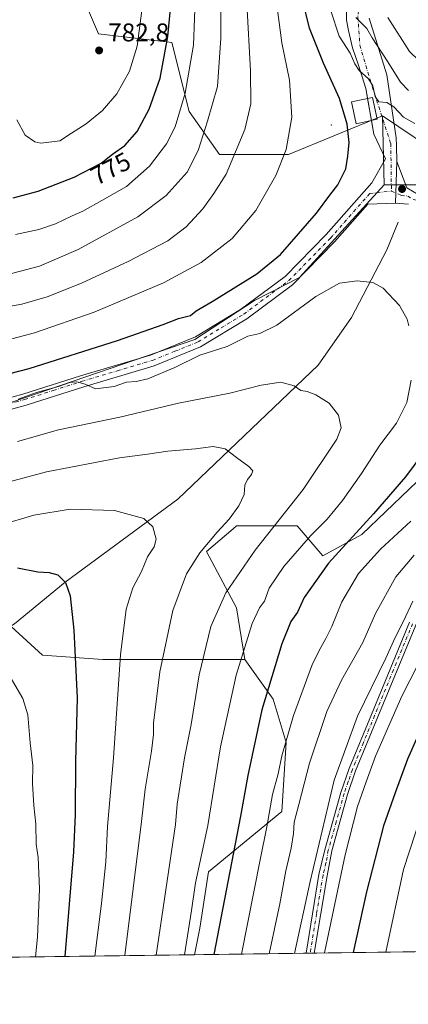
# Model space of a CAD drawing. Units: metres. Extents: x 589785 to 593211, y 4775292 to 4777651.
# Drawn here: x 591190 to 591342, y 4775292 to 4775676 of the extents above; entities that cross this region are included whole.
import ezdxf
from ezdxf.enums import TextEntityAlignment as Align

# ---------------------------------------------------------------- set-up
doc = ezdxf.new("R2010")
doc.units = ezdxf.units.M
doc.header["$MEASUREMENT"] = 0
doc.linetypes.add('DGN Style 4', pattern=[2.6384748266838614, 1.318413404963828, -0.6592067024819142, 0.001648016756204785, -0.6592067024819142])
for name, color, linetype, lineweight in [('Arbolado forestal CxS', 92, 'Continuous', 0), ('Camino Cxs', 7, 'Continuous', 0), ('Camino eje', 30, 'DGN Style 4', 13), ('Centroide de Edificación ligera', 7, 'Continuous', 0), ('Comarca CxS', 21, 'Continuous', 0), ('Comunidad Autónoma CxS', 142, 'Continuous', 0), ('Corriente natural lineal', 142, 'Continuous', 13), ('Curva de nivel maestra', 30, 'Continuous', 30), ('Curva de nivel normal', 30, 'Continuous', 0), ('Edificación Cxs', 1, 'Continuous', 13), ('Municipio CxS', 4, 'Continuous', 0), ('Pastizal CxS', 92, 'Continuous', 0), ('Pista no pavimentada Cxs', 111, 'Continuous', 0), ('Pista no pavimentada eje', 91, 'DGN Style 4', 0), ('Provincia CxS', 1, 'Continuous', 0), ('Punto de cota en terreno', 7, 'Continuous', 0), ('Rótulo de curva de nivel directora', 7, 'Continuous', 0), ('Rótulo de punto de cota en terreno', 7, 'Continuous', 0)]:
    doc.layers.add(name, color=color, linetype=linetype, lineweight=lineweight)
doc.styles.add('Style-Arial', font='txt')

# ---------------------------------------------------------------- blocks, each defined once
blk = doc.blocks.new('*U4')
at = {"layer": 'Arbolado forestal CxS', "color": 92, "linetype": 'Continuous', "lineweight": 0}
blk.add_polyline3d([(591180.5856999997, 4775444.878900001, 720.8984999999958), (591199.1217, 4775428.029100001, 722.1052000000054), (591222.7134999996, 4775426.344500001, 727.5136000000057), (591278.1129000001, 4775426.344699999, 744.7835999999952), (591289.2159000002, 4775410.8073, 750.6587000000001), (591294.2719000002, 4775393.954500001, 754.3316999999952), (591292.5869000005, 4775366.9893, 756.0583999999944), (591263.9341000002, 4775343.395500001, 745.8701000000001), (591260.5630999999, 4775321.485900001, 745.8778000000021), (591258.4845000004, 4775311.0942, 745.8059000000068), (590730.7856000002, 4775304.014799999, 758.8978000000062)], dxfattribs=at)
blk = doc.blocks.new('*U6')
at = {"layer": 'Pastizal CxS', "color": 92, "linetype": 'Continuous', "lineweight": 0}
for points in [[(591823.1268999996, 4775318.669199999, 780.3141999999935), (591258.4845000004, 4775311.0942, 745.8059000000068), (591260.5630999999, 4775321.485900001, 745.8778000000021), (591263.9341000002, 4775343.395500001, 745.8701000000001), (591292.5869000005, 4775366.9893, 756.0583999999944), (591294.2719000002, 4775393.954500001, 754.3316999999952), (591289.2159000002, 4775410.8073, 750.6587000000001), (591278.1129000001, 4775426.344699999, 744.7835999999952), (591274.9530999997, 4775446.564300001, 741.2679999999964), (591263.1571000004, 4775468.4683, 734.767200000002), (591273.5466999998, 4775477.3729, 735.2960000000021), (591274.9530999997, 4775478.578299999, 735.407600000006), (591298.5434999998, 4775478.578500001, 741.3282999999938), (591308.6546999998, 4775466.783299999, 747.7189000000071), (591323.8213000001, 4775475.208699999, 749.8478000000032), (591360.8941000003, 4775510.592499999, 752.3812999999938)], [(591357.5232999995, 4775611.690500001, 748.9455000000017), (591332.6470999997, 4775611.6797, 748.0556999999973), (591331.8677000003, 4775638.660900001, 745.920499999993), (591357.0805000003, 4775621.7567, 748.2351999999955)]]:
    blk.add_polyline3d(points, dxfattribs=at)
blk = doc.blocks.new('5PATER')
at = {"layer": 'Comarca CxS', "linetype": 'Continuous', "lineweight": 0}
h = blk.add_hatch(color=51, dxfattribs=at)
edge = h.paths.add_edge_path()
edge.add_ellipse((0, 0), major_axis=(-0.1095731443231308, -0.1110710700762829), ratio=0.9994222409660322, start_angle=0, end_angle=360)

msp = doc.modelspace()

# ---------------------------------------------------------------- linework, layer by layer
at = {"layer": 'Arbolado forestal CxS', "color": 92, "linetype": 'Continuous', "lineweight": 0, "extrusion": (-0.002276982309972571, 0.07882437150201795, 0.9968859181515566), "elevation": 375833.8614066158, "flags": 128}
msp.add_lwpolyline([(-728980.6088965724, -4741701.670720194), (-728980.6088965724, -4741674.593946071)], dxfattribs=at)
at = {"layer": 'Arbolado forestal CxS', "color": 92, "linetype": 'Continuous', "lineweight": 0, "extrusion": (-0.3348968436250545, -0.004492843147546024, 0.9422440864714553), "elevation": -218762.5928143646, "flags": 128}
msp.add_lwpolyline([(-4766950.05027907, 617667.6647845504), (-4766950.05027907, 617498.5538932553)], dxfattribs=at)
at = {"layer": 'Arbolado forestal CxS', "color": 92, "linetype": 'Continuous', "lineweight": 0}
for points in [[(591331.8677000003, 4775638.660900001, 745.920499999993), (591295.1741000004, 4775623.485099999, 755.2795000000042), (591268.2122999998, 4775623.485099999, 762.763300000006), (591256.4156999998, 4775640.335100001, 769.4590999999928), (591249.6756999996, 4775667.2941, 775.1763999999966), (591221.0289000003, 4775670.663899999, 782.2862000000023), (591215.9738999996, 4775682.459100001, 782.8800000000047), (591180.5862999996, 4775699.3079, 785.5788000000031), (591160.3645000001, 4775692.567700001, 786.147100000002), (591145.1984999999, 4775670.663699999, 783.1720999999961), (591121.6064999999, 4775642.0197, 777.5467000000062), (591111.4956999999, 4775642.0197, 778.2695999999996), (591101.3849, 4775631.909700001, 775.3751000000047), (591098.0147000002, 4775598.211100001, 764.1538), (591104.7544999998, 4775584.730699999, 759.7235999999976), (591138.4574999996, 4775571.250700001, 760.8987999999954), (591150.2533, 4775556.085899999, 757.4428000000045), (591143.5131000001, 4775542.606899999, 752.410799999998), (591110.5663000002, 4775537.4913, 745.6460999999982), (591091.9184999998, 4775537.4913, 742.0427999999956), (591071.4061000004, 4775542.6193, 744.2727000000014), (591034.6973000001, 4775528.420700001, 754.2517999999982)], [(591331.8677000003, 4775638.660900001, 745.920499999993), (591295.1741000004, 4775623.485099999, 755.2795000000042), (591268.2122999998, 4775623.485099999, 762.763300000006), (591256.4156999998, 4775640.335100001, 769.4590999999928), (591249.6756999996, 4775667.2941, 775.1763999999966), (591221.0289000003, 4775670.663899999, 782.2862000000023), (591215.9738999996, 4775682.459100001, 782.8800000000047), (591180.5862999996, 4775699.3079, 785.5788000000031), (591160.3645000001, 4775692.567700001, 786.147100000002), (591145.1984999999, 4775670.663699999, 783.1720999999961), (591121.6064999999, 4775642.0197, 777.5467000000062), (591111.4956999999, 4775642.0197, 778.2695999999996), (591101.3849, 4775631.909700001, 775.3751000000047), (591098.0147000002, 4775598.211100001, 764.1538), (591104.7544999998, 4775584.730699999, 759.7235999999976), (591138.4574999996, 4775571.250700001, 760.8987999999954), (591150.2533, 4775556.085899999, 757.4428000000045), (591143.5131000001, 4775542.606899999, 752.410799999998), (591110.5663000002, 4775537.4913, 745.6460999999982), (591091.9184999998, 4775537.4913, 742.0427999999956), (591071.4061000004, 4775542.6193, 744.2727000000014), (591034.6973000001, 4775528.420700001, 754.2517999999982)], [(591180.5862999996, 4775699.3079, 785.5788000000031), (591215.9738999996, 4775682.459100001, 782.8800000000047), (591221.0289000003, 4775670.663899999, 782.2862000000023), (591249.6756999996, 4775667.2941, 775.1763999999966), (591256.4156999998, 4775640.335100001, 769.4590999999928), (591268.2122999998, 4775623.485099999, 762.763300000006), (591295.1741000004, 4775623.485099999, 755.2795000000042), (591331.8677000003, 4775638.660900001, 745.920499999993), (591332.6470999997, 4775611.6797, 748.0556999999973), (591299.4842999997, 4775575.513499999, 747.3714000000036), (591281.9495000001, 4775566.551100001, 748.2428000000073), (591258.5696999999, 4775551.3541, 747.280899999998), (591182.5855, 4775525.246300001, 746.5038000000059)], [(591601.4965000004, 4775547.597100001, 756.8883999999962), (591589.6974999999, 4775561.081900001, 756.1125000000029), (591584.6403000001, 4775577.9351, 754.4128999999957), (591577.8976999996, 4775588.0483, 753.5439999999944), (591547.5571, 4775593.103900001, 758.9663), (591513.8447000004, 4775603.2169, 760.3957999999984), (591464.9605, 4775611.644900001, 748.7486000000063), (591400.9064999997, 4775609.9593, 753.1116999999941), (591357.0805000003, 4775621.7567, 748.2351999999955), (591331.8677000003, 4775638.660900001, 745.920499999993), (591295.1741000004, 4775623.485099999, 755.2795000000042), (591268.2122999998, 4775623.485099999, 762.763300000006), (591256.4156999998, 4775640.335100001, 769.4590999999928), (591249.6756999996, 4775667.2941, 775.1763999999966), (591221.0289000003, 4775670.663899999, 782.2862000000023), (591215.9738999996, 4775682.459100001, 782.8800000000047)], [(591331.8677000003, 4775638.660900001, 745.920499999993), (591357.0805000003, 4775621.7567, 748.2351999999955), (591400.9064999997, 4775609.9593, 753.1116999999941), (591464.9605, 4775611.644900001, 748.7486000000063), (591513.8447000004, 4775603.2169, 760.3957999999984), (591547.5571, 4775593.103900001, 758.9663), (591577.8976999996, 4775588.0483, 753.5439999999944), (591584.6403000001, 4775577.9351, 754.4128999999957), (591589.6974999999, 4775561.081900001, 756.1125000000029), (591601.4965000004, 4775547.597100001, 756.8883999999962), (591599.8113000002, 4775527.3707, 765.2272999999988), (591616.6671000002, 4775518.9441, 764.5397999999988), (591633.5241, 4775515.572899999, 766.1054000000004), (591645.3227000004, 4775530.741699999, 761.7707999999984), (591661.8009000003, 4775539.066299999, 760.6193000000059)], [(591332.6470999997, 4775611.6797, 748.0556999999973), (591299.4842999997, 4775575.513499999, 747.3714000000036), (591281.9495000001, 4775566.551100001, 748.2428000000073), (591258.5696999999, 4775551.3541, 747.280899999998), (591182.5855, 4775525.246300001, 746.5038000000059), (591148.5680999998, 4775522.3869, 744.6644999999991), (591123.2915000003, 4775507.221899999, 739.8064000000013), (591118.2352999998, 4775492.057700001, 740.4422999999952), (591145.8712999999, 4775458.5999, 727.7958999999975)], [(591332.6470999997, 4775611.6797, 748.0556999999973), (591299.4842999997, 4775575.513499999, 747.3714000000036), (591281.9495000001, 4775566.551100001, 748.2428000000073), (591258.5696999999, 4775551.3541, 747.280899999998), (591182.5855, 4775525.246300001, 746.5038000000059), (591148.5680999998, 4775522.3869, 744.6644999999991), (591123.2915000003, 4775507.221899999, 739.8064000000013), (591118.2352999998, 4775492.057700001, 740.4422999999952), (591145.8712999999, 4775458.5999, 727.7958999999975)], [(591182.5855, 4775525.246300001, 746.5038000000059), (591258.5696999999, 4775551.3541, 747.280899999998), (591281.9495000001, 4775566.551100001, 748.2428000000073), (591299.4842999997, 4775575.513499999, 747.3714000000036), (591332.6470999997, 4775611.6797, 748.0556999999973), (591357.5232999995, 4775611.690500001, 748.9455000000017), (591365.9490999999, 4775604.9505, 749.9808000000049), (591367.6344999997, 4775577.991699999, 750.8564000000042), (591379.4303000001, 4775542.6077, 754.4073000000063), (591384.4861000003, 4775524.0725, 757.5092000000004), (591360.8941000003, 4775510.592499999, 752.3812999999938), (591323.8213000001, 4775475.208699999, 749.8478000000032), (591308.6546999998, 4775466.783299999, 747.7189000000071), (591298.5434999998, 4775478.578500001, 741.3282999999938), (591274.9530999997, 4775478.578299999, 735.407600000006), (591273.5466999998, 4775477.3729, 735.2960000000021), (591263.1571000004, 4775468.4683, 734.767200000002), (591274.9530999997, 4775446.564300001, 741.2679999999964), (591278.1129000001, 4775426.344699999, 744.7835999999952), (591222.7134999996, 4775426.344500001, 727.5136000000057), (591199.1217, 4775428.029100001, 722.1052000000054), (591180.5856999997, 4775444.878900001, 720.8984999999958)], [(591278.1129000001, 4775426.344699999, 744.7835999999952), (591274.9530999997, 4775446.564300001, 741.2679999999964), (591263.1571000004, 4775468.4683, 734.767200000002), (591273.5466999998, 4775477.3729, 735.2960000000021), (591274.9530999997, 4775478.578299999, 735.407600000006), (591298.5434999998, 4775478.578500001, 741.3282999999938), (591308.6546999998, 4775466.783299999, 747.7189000000071), (591323.8213000001, 4775475.208699999, 749.8478000000032), (591360.8941000003, 4775510.592499999, 752.3812999999938), (591384.4861000003, 4775524.0725, 757.5092000000004), (591379.4303000001, 4775542.6077, 754.4073000000063), (591367.6344999997, 4775577.991699999, 750.8564000000042), (591365.9490999999, 4775604.9505, 749.9808000000049), (591357.5232999995, 4775611.690500001, 748.9455000000017), (591332.6470999997, 4775611.6797, 748.0556999999973)], [(591145.8712999999, 4775458.5999, 727.7958999999975), (591160.3744999999, 4775453.158100001, 724.0369999999967), (591180.5856999997, 4775444.878900001, 720.8984999999958), (591199.1217, 4775428.029100001, 722.1052000000054), (591222.7134999996, 4775426.344500001, 727.5136000000057), (591278.1129000001, 4775426.344699999, 744.7835999999952)], [(591145.8712999999, 4775458.5999, 727.7958999999975), (591160.3744999999, 4775453.158100001, 724.0369999999967), (591180.5856999997, 4775444.878900001, 720.8984999999958), (591199.1217, 4775428.029100001, 722.1052000000054), (591222.7134999996, 4775426.344500001, 727.5136000000057), (591278.1129000001, 4775426.344699999, 744.7835999999952)], [(591278.1129000001, 4775426.344699999, 744.7835999999952), (591289.2159000002, 4775410.8073, 750.6587000000001), (591294.2719000002, 4775393.954500001, 754.3316999999952), (591292.5869000005, 4775366.9893, 756.0583999999944), (591263.9341000002, 4775343.395500001, 745.8701000000001), (591260.5630999999, 4775321.485900001, 745.8778000000021), (591258.4845000004, 4775311.0943, 745.8059000000068)]]:
    msp.add_polyline3d(points, dxfattribs=at)
at = {"layer": 'Camino Cxs', "color": 7, "linetype": 'Continuous', "lineweight": 0, "extrusion": (0.0164322030871339, 0.603883462928618, 0.7969032224197891), "elevation": 2894236.244457908, "flags": 128}
msp.add_lwpolyline([(-461217.8973368011, -3816641.691340417), (-461217.8973368012, -3816661.98989717)], dxfattribs=at)
at = {"layer": 'Camino Cxs', "color": 7, "linetype": 'Continuous', "lineweight": 0, "extrusion": (-0.3172312856387999, -0.004259679756107301, 0.948338634950791), "elevation": -207193.1893893412, "flags": 128}
msp.add_lwpolyline([(-4766942.138133904, 621754.0564373005), (-4766942.138133903, 621750.8521241996)], dxfattribs=at)
at = {"layer": 'Camino Cxs', "color": 7, "linetype": 'Continuous', "lineweight": 0}
for points in [[(591342.0301000001, 4775604.0701, 766.1235000000015), (591337.0401, 4775604.5801, 766.2695999999996), (591337.4801000003, 4775620.7501, 754.0071000000025), (591341.5000999998, 4775610.4901, 752.4214000000065), (591345.9200999998, 4775607.850099999, 753.7287999999971)], [(591337.4801000003, 4775620.7501, 754.0071000000025), (591341.5000999998, 4775610.4901, 752.4214000000065), (591345.9200999998, 4775607.850099999, 753.7287999999971), (591353.6601, 4775604.200099999, 763.7835000000051), (591363.9301000005, 4775602.450099999, 764.7969000000013), (591366.5800999999, 4775601.7601, 761.2538999999962), (591371.4501, 4775599.8201, 754.2532999999967), (591376.0800999999, 4775597.350099999, 752.4527999999991), (591378.8400999998, 4775595.640100001, 752.744000000006), (591382.9600999998, 4775592.360099999, 753.4726999999984), (591386.5500999996, 4775588.2401, 754.545299999998), (591389.4301000005, 4775583.6601, 755.4247999999934), (591391.6901000004, 4775578.940099999, 756.084600000002), (591393.4301000005, 4775574.020099999, 756.7868000000017), (591394.2401000002, 4775570.9301, 757.119000000006)], [(591342.0301000001, 4775604.0701, 766.1235000000015), (591337.0401, 4775604.5801, 766.2695999999996)], [(591395.8101000004, 4775564.920100001, 757.5418000000063), (591396.6700999998, 4775559.8101, 758.0323000000063), (591397.5900999998, 4775550.3101, 759.2271000000038), (591398.0201000003, 4775541.850099999, 760.3622000000032), (591397.8901000004, 4775530.1601, 770.577099999995), (591397.3101000004, 4775524.9001, 772.6656999999979), (591395.2001, 4775516.4301, 764.0630999999995), (591393.2600999996, 4775511.5101, 762.5819999999949), (591390.2901, 4775505.8301, 762.672200000001), (591384.9901000002, 4775497.1501, 763.3320999999996), (591376.3501000004, 4775485.1801, 764.513699999996), (591364.2701000003, 4775469.3301, 765.537599999996), (591351.6001000004, 4775452.950099999, 766.9127000000008), (591349.0201000003, 4775448.700099999, 766.7269999999991), (591344.9200999998, 4775439.800100001, 766.6408999999985), (591330.0800999999, 4775403.920100001, 768.0561000000016), (591321.4200999998, 4775382.920100001, 767.7832000000053), (591318.2100999998, 4775373.620100001, 767.8999000000041), (591312.0800999999, 4775351.6601, 767.3779999999971), (591310.2801000001, 4775341.850099999, 767.4787000000069), (591305.2100999998, 4775311.7301, 768.3126999999951), (591305.2085999995, 4775311.721000001, 768.3129000000046)], [(591344.9200999998, 4775439.800100001, 766.6408999999985), (591330.0800999999, 4775403.920100001, 768.0561000000016), (591321.4200999998, 4775382.920100001, 767.7832000000053), (591318.2100999998, 4775373.620100001, 767.8999000000041), (591312.0800999999, 4775351.6601, 767.3779999999971), (591310.2801000001, 4775341.850099999, 767.4787000000069), (591305.2100999998, 4775311.7301, 768.3126999999951), (591305.2087000003, 4775311.721000001, 768.3129999999946), (591302.1700999998, 4775311.6801, 767.2963000000018), (591307.1201, 4775342.360099999, 766.357600000003), (591309.4101, 4775352.090100001, 766.4348999999929), (591315.6801000005, 4775374.4101, 767.0112999999984), (591318.9301000005, 4775383.860099999, 767.1132000000072), (591327.6300999997, 4775404.9301, 767.3656999999948), (591342.4901000002, 4775440.870100001, 765.9256000000024)], [(591302.1700999998, 4775311.680199999, 767.2963000000018), (591307.1201, 4775342.360099999, 766.357600000003), (591309.4101, 4775352.090100001, 766.4348999999929), (591315.6801000005, 4775374.4101, 767.0112999999984), (591318.9301000005, 4775383.860099999, 767.1132000000072), (591327.6300999997, 4775404.9301, 767.3656999999948), (591342.4901000002, 4775440.870100001, 765.9256000000024)]]:
    msp.add_polyline3d(points, dxfattribs=at)
at = {"layer": 'Camino eje', "color": 30, "linetype": 'DGN Style 4', "lineweight": 13}
for points in [[(591335.4167, 4775609.193299999, 761.4306999999973), (591339.2701000003, 4775607.5351, 760.0359999999928), (591341.7651000004, 4775607.280099999, 757.8423999999941), (591343.9751000004, 4775605.960100001, 759.7746999999946), (591349.5351, 4775604.725099999, 761.2795999999945), (591353.4051000001, 4775602.9001, 766.7618999999977), (591358.5151000004, 4775602.0251, 768.2690000000002), (591363.6501000002, 4775601.1501, 765.7280999999931), (591366.1700999998, 4775600.495100001, 762.5507000000072), (591370.8901000004, 4775598.6151, 755.5728999999993), (591375.4200999998, 4775596.200099999, 752.5170000000071), (591378.0751, 4775594.5551, 752.6264999999986), (591379.9751000004, 4775593.0351, 752.9777999999933), (591382.0351, 4775591.395099999, 753.4271000000008), (591383.8300999999, 4775589.335100001, 754.0412999999971), (591385.4801000003, 4775587.4451, 754.448000000004), (591386.9200999998, 4775585.155099999, 754.9271000000008), (591388.2701000003, 4775583.020099999, 755.3840999999958), (591389.4001000002, 4775580.6601, 755.7894999999991), (591390.4650999998, 4775578.4301, 756.1171999999933), (591391.3350999998, 4775575.970100001, 756.376900000003), (591392.1601, 4775573.630100001, 756.672000000006), (591393.7301000003, 4775567.645099999, 757.273199999996), (591394.1479000002, 4775566.0429, 757.3828999999969)], [(591343.7050999999, 4775440.335100001, 766.2602000000044), (591336.2751000002, 4775422.3651, 767.0573000000004), (591328.8551000003, 4775404.425100001, 767.7017999999953), (591324.5251000002, 4775393.925100001, 767.8227999999945), (591320.1750999996, 4775383.390100001, 767.453999999998), (591318.5500999996, 4775378.665100001, 767.4851000000053), (591316.9451000001, 4775374.015100001, 767.4498000000021), (591313.8800999997, 4775363.0351, 767.5316000000021), (591310.7451, 4775351.8751, 766.9101999999984), (591309.8450999996, 4775346.970100001, 766.9976000000024), (591308.7001, 4775342.1051, 766.9277000000002), (591306.1651, 4775327.045100001, 767.3196999999927), (591303.6901000004, 4775311.7051, 767.8249000000069), (591303.6893999996, 4775311.7006, 767.8249000000069)]]:
    msp.add_polyline3d(points, dxfattribs=at)
at = {"layer": 'Centroide de Edificación ligera', "color": 7, "linetype": 'Continuous', "lineweight": 0}
msp.add_point((591312, 4775635, 764.6710000000021), dxfattribs=at)
at = {"layer": 'Comarca CxS', "color": 21, "linetype": 'Continuous', "lineweight": 0, "flags": 128}
msp.add_lwpolyline([(593204.4200007145, 4775337.199982208), (589815.0700006896, 4775291.729982208), (589787.8768889497, 4777350.406930104), (589784.5100006904, 4777605.299982185), (590056.9381151488, 4777608.959255504), (593172.670000716, 4777650.809982185)], close=True, dxfattribs=at)
at = {"layer": 'Comunidad Autónoma CxS', "color": 142, "linetype": 'Continuous', "lineweight": 0, "flags": 128}
msp.add_lwpolyline([(593204.4200007145, 4775337.199982208), (589815.0700006896, 4775291.729982208), (589787.8768889497, 4777350.406930104), (589784.5100006904, 4777605.299982185), (590056.9381151488, 4777608.959255504), (593172.670000716, 4777650.809982185)], close=True, dxfattribs=at)
at = {"layer": 'Corriente natural lineal', "color": 142, "linetype": 'Continuous', "lineweight": 13}
msp.add_polyline3d([(591338.0601000004, 4775597.1501, 747.7213000000047), (591333.6601, 4775586.350099999, 746.574299999993), (591319.8501000004, 4775559.9101, 743.404800000004), (591306.7600999996, 4775541.290100001, 741.2575999999973), (591251.9801000003, 4775488.940099999, 731.8208000000013), (591207.9922000002, 4775456.5547, 725.0527000000002), (591188.1864, 4775440.298000001, 721.522299999997), (591179, 4775435, 718.966499999995)], dxfattribs=at)
at = {"layer": 'Curva de nivel maestra', "color": 30, "linetype": 'Continuous', "lineweight": 30, "flags": 128}
for points, elevation in [([(591187.6600000003, 4775606.620100001), (591197.3799999999, 4775609.2501), (591211.4699999997, 4775614.630100001), (591222.0700000003, 4775620.120100001), (591226.4699999997, 4775623.610099999), (591231.2300000004, 4775626.9901), (591236.04, 4775632.440099999), (591240.8399999999, 4775641.1601), (591245.0599999996, 4775653.300100001), (591248.0800000001, 4775669.620100001), (591249.8399999999, 4775688.620100001), (591251.1600000003, 4775700.950099999), (591251.4500000002, 4775711.290100001), (591249.3600000005, 4775716.720100001), (591243.7300000004, 4775720.770099999), (591236.5700000003, 4775722.8201), (591230.25, 4775723.890100001), (591224.4500000002, 4775726.620100001), (591215.3499999996, 4775733.420100001), (591204.7300000004, 4775742.710100001), (591198.75, 4775746.700099999), (591195.4600000001, 4775749.3301), (591190.3799999999, 4775756.2401), (591184.0899999999, 4775769.040100001)], 775), ([(591182.1500000004, 4775536.960100001), (591193.9600000001, 4775540.0001), (591228.4699999997, 4775550.920100001), (591246.3099999996, 4775557.1501), (591252.2599999999, 4775559.4801), (591256.9000000004, 4775560.600099999), (591259.1600000003, 4775562.460100001), (591265.4299999997, 4775566.100099999), (591282.8799999999, 4775576.960100001), (591292.1200000001, 4775584.440099999), (591299.0700000003, 4775592.5001), (591306.2000000002, 4775600.630100001), (591311.4199999999, 4775607.630100001), (591314.4299999997, 4775611.630100001), (591317.5700000003, 4775617.960100001), (591318.3700000001, 4775622.850099999), (591318.9299999997, 4775628.2301), (591318.0899999999, 4775635.420100001), (591315.0800000001, 4775645.4001), (591308.9100000003, 4775659.2301), (591303.4699999997, 4775672.790100001), (591300.6500000004, 4775684.1501)], 750), ([(591347.7199999997, 4775506.7601), (591340.9699999997, 4775497.710100001), (591328.4400000004, 4775483.2501), (591310.8600000005, 4775464.020099999), (591301.3099999996, 4775450.550100001), (591298.7599999999, 4775444.840100001), (591296.1600000003, 4775441.130100001), (591292.6200000001, 4775432.440099999), (591284.7999999998, 4775406.7401), (591279.3300000001, 4775381.0001), (591276.4000000004, 4775365.2501), (591265.9923, 4775311.1951)], 750), ([(591189.3300000001, 4775462.110099999), (591197.29, 4775460.5801), (591201.7599999999, 4775460.280099999), (591205.0899999999, 4775459.380100001), (591208.1100000005, 4775456.440099999), (591209.9000000004, 4775451.1801), (591211.4000000004, 4775437.860099999), (591212.5999999996, 4775411.450099999), (591211.9699999997, 4775386.5601), (591211.9299999997, 4775365.790100001), (591211.2000000002, 4775351.200099999), (591207.8838000001, 4775310.4156)], 725), ([(591349.8200000003, 4775405.6601), (591341.7100000001, 4775387.440099999), (591336.8499999996, 4775374.350099999), (591332.3300000001, 4775361.450099999), (591325.6900000004, 4775335.640100001), (591320.5093, 4775311.9265)], 775), ([(591207.8838000001, 4775310.4156), (591207.8838000001, 4775310.415300001)], 725), ([(591320.5093, 4775311.9265), (591320.5093, 4775311.926300001)], 775)]:
    msp.add_lwpolyline(points, dxfattribs=dict(at, elevation=elevation))
at = {"layer": 'Curva de nivel normal', "color": 30, "linetype": 'Continuous', "lineweight": 0, "flags": 128}
for points, elevation in [([(591186.9900000002, 4775577.050000001), (591197.9900000002, 4775579.949999999), (591213.04, 4775586.460000001), (591236.3600000005, 4775599.17), (591247.4600000001, 4775607.460000001), (591255.5700000003, 4775616.65), (591259.9800000004, 4775625.100000001), (591263.5599999996, 4775636.57), (591267.4500000002, 4775650.029999999), (591268.7400000002, 4775668.970000001), (591268.6200000001, 4775690.289999999), (591269.3799999999, 4775708.51), (591269.1799999997, 4775717.189999999), (591267.2800000003, 4775721.359999999), (591261.5899999999, 4775727.689999999), (591252.0099999999, 4775734.91), (591235.8499999996, 4775744.09), (591211.9900000002, 4775759.810000001), (591206.2699999996, 4775766.039999999), (591196.8600000005, 4775780.800000001), (591194.2699999996, 4775785.720000001), (591192.0800000001, 4775792.5), (591190.1600000003, 4775805.99)], 765), ([(591188.5999999996, 4775592.32), (591197.6600000003, 4775594.210000001), (591204.2400000002, 4775596.4), (591210.6600000003, 4775599.529999999), (591214.9100000003, 4775601.380000001), (591222.3200000003, 4775605.59), (591231.8799999999, 4775611.01), (591240.9400000004, 4775618.930000001), (591247.5, 4775627.630000001), (591250.9400000004, 4775634.300000001), (591254.8399999999, 4775647.41), (591258.0800000001, 4775666.220000001), (591258.8899999997, 4775687.199999999)], 770), ([(591177.7400000002, 4775562.74), (591190.9800000004, 4775565.029999999), (591200.9600000001, 4775567.939999999), (591214.4100000003, 4775573.289999999), (591232.6299999999, 4775581.710000001), (591248.0599999996, 4775589.82), (591255.29, 4775595.300000001), (591261.7000000002, 4775602.300000001), (591266.0800000001, 4775608.300000001), (591270.7999999998, 4775615.880000001), (591278.0899999999, 4775633.32), (591280.4800000004, 4775643.34), (591280.3499999996, 4775656.220000001), (591278.9500000002, 4775682.470000001)], 760), ([(591182.6600000003, 4775550.42), (591195.9900000002, 4775553.939999999), (591219.3200000003, 4775561.91), (591246.4299999997, 4775573.390000001), (591261.1299999999, 4775581.34), (591273.1799999997, 4775590.74), (591282.5, 4775601.66), (591290.2400000002, 4775615.300000001), (591294.3300000001, 4775625.49), (591296.4800000004, 4775638.060000001), (591295.5599999996, 4775652.539999999), (591292.5499999998, 4775667.16), (591290.2400000002, 4775685.07)], 755), ([(591189.0300000003, 4775637), (591192.4000000004, 4775631.100000001), (591196.1699999999, 4775628.51), (591198.4800000004, 4775627.890000001), (591205.9400000004, 4775628.880000001), (591210.4800000004, 4775631.789999999), (591216.1299999999, 4775635.5), (591222.54, 4775640.720000001), (591228.0899999999, 4775647.230000001), (591233.1200000001, 4775656.09), (591236.04, 4775665.82), (591237.8799999999, 4775679.710000001)], 780), ([(591344.5199999996, 4775635.680000001), (591340.1200000001, 4775638.050000001), (591336.3600000005, 4775642.09), (591333.6500000004, 4775643.84), (591330.4699999997, 4775644.100000001), (591329.0099999999, 4775646.180000001), (591328.1900000004, 4775650.33), (591326.4699999997, 4775653.01), (591322.79, 4775656.300000001), (591321.0599999996, 4775658.980000001), (591319.3300000001, 4775663.140000001), (591314.9600000001, 4775669.75), (591311.7400000002, 4775679.609999999)], 745), ([(591342.1100000005, 4775648.51), (591338.9699999997, 4775651.710000001), (591334.0800000001, 4775659.710000001), (591327.9400000004, 4775669.07), (591325.8200000003, 4775672.720000001), (591323.6699999999, 4775674.810000001), (591321.4800000004, 4775677.02)], 740), ([(591601.4900000002, 4775614.359999999), (591589.5199999996, 4775622.550000001), (591579.4000000004, 4775633.76), (591572.6600000003, 4775638.640000001), (591567.8600000005, 4775640.180000001), (591563.1399999997, 4775640.029999999), (591558.6100000005, 4775637.779999999), (591553.5800000001, 4775637.640000001), (591546.5300000003, 4775640.359999999), (591539.6600000003, 4775641.720000001), (591527.4900000002, 4775641.850000001), (591513.5599999996, 4775640.76), (591498.3799999999, 4775638.199999999), (591488.8600000005, 4775636.539999999), (591470.9100000003, 4775632.850000001), (591453.8600000005, 4775631.82), (591431.29, 4775633.33), (591411.9600000001, 4775636.449999999), (591391.2999999998, 4775641.75), (591364.6399999997, 4775650.619999999), (591352.9699999997, 4775655.550000001), (591346.0700000003, 4775660.24), (591342.4400000004, 4775663.76), (591334.0199999996, 4775677.07)], 735), ([(591189.6600000003, 4775527.960000001), (591196.75, 4775530.600000001), (591205.2999999998, 4775532.949999999), (591209.8399999999, 4775534.49), (591212.5199999996, 4775534.76), (591215.8200000003, 4775533.810000001), (591219.7999999998, 4775532.060000001), (591227.0999999996, 4775532.9), (591231.9800000004, 4775534.66), (591235.75, 4775534.83), (591240.2800000003, 4775535.939999999), (591250.8499999996, 4775540.359999999), (591260.5899999999, 4775545.210000001), (591271.3099999996, 4775548.600000001), (591279.3099999996, 4775552.65), (591283.9800000004, 4775553.630000001), (591290.6399999997, 4775556.9), (591305.8399999999, 4775568.07), (591315.1200000001, 4775573.32), (591322, 4775574.199999999), (591328.1600000003, 4775573.57), (591332.25, 4775571.380000001), (591338.5099999999, 4775564.630000001), (591341.54, 4775559.210000001), (591342.2800000003, 4775556.609999999)], 745), ([(591189.3399999999, 4775511.42), (591205.3200000003, 4775516), (591229.2599999999, 4775520.92), (591252.1900000004, 4775526.480000001), (591272.2400000002, 4775530.380000001), (591284.5499999998, 4775533.5), (591292.25, 4775534.680000001), (591297.4100000003, 4775533.180000001), (591300.0599999996, 4775531.380000001), (591302.5599999996, 4775530.960000001), (591305.9500000002, 4775529.710000001), (591311.0800000001, 4775526.41), (591314.7100000001, 4775521.76), (591315.7800000003, 4775516.84), (591314.0800000001, 4775512.32), (591300.9299999997, 4775492.74), (591282.1699999999, 4775469.02), (591270.75, 4775452.4), (591264.8799999999, 4775439.180000001), (591260.3600000005, 4775420.33), (591257.2199999997, 4775400.99), (591254.5199999996, 4775388), (591251.7699999996, 4775369.9), (591251.1299999999, 4775361.92), (591243.5140000005, 4775310.893300001)], 740), ([(591343.0899999999, 4775535.42), (591341.4299999997, 4775526.76), (591337.4600000001, 4775518.66), (591330.9199999999, 4775510.02), (591323.79, 4775498.99), (591316.3300000001, 4775488.470000001), (591310.3099999996, 4775481.180000001), (591303.9699999997, 4775474.789999999), (591293.4000000004, 4775462.720000001), (591287.7100000001, 4775454.17), (591285.8600000005, 4775449.16), (591283.8399999999, 4775446.49), (591281.0300000003, 4775440.4), (591274.75, 4775420.26), (591268.6900000004, 4775392.24), (591263.7100000001, 4775361.550000001), (591258.8700000001, 4775339.17), (591257.3700000001, 4775328.33), (591254.6396000005, 4775311.0426)], 745), ([(591175.2300000004, 4775492.9), (591200.6200000001, 4775499.640000001), (591229.2199999997, 4775505.08), (591240.1699999999, 4775506.539999999), (591248.0599999996, 4775507.680000001), (591258.8300000001, 4775508.65), (591265.75, 4775509.470000001), (591270.4800000004, 4775508.67), (591274.8600000005, 4775505.199999999), (591279.7300000004, 4775501.730000001), (591281.2199999997, 4775500.039999999), (591280.79, 4775498.560000001), (591279.1699999999, 4775496.65), (591278.1900000004, 4775494.359999999), (591277.8399999999, 4775490.82), (591275.7800000003, 4775486.4), (591272, 4775481.180000001), (591267.3099999996, 4775476.07), (591260.5800000001, 4775467.939999999), (591255.4199999999, 4775459.789999999), (591250.0899999999, 4775445.550000001), (591244.9500000002, 4775421.51), (591242.5099999999, 4775401.52), (591242.4500000002, 4775397.130000001), (591241.6600000003, 4775390.529999999), (591239.1799999997, 4775375.689999999), (591237.7599999999, 4775363.07), (591231.2696000002, 4775310.729)], 735), ([(591182.5999999996, 4775478.84), (591195.79, 4775482.720000001), (591209.9500000002, 4775485.029999999), (591227.2599999999, 4775484.59), (591238.6900000004, 4775481.359999999), (591242.2100000001, 4775478.210000001), (591243.4800000004, 4775473.300000001), (591242.7000000002, 4775470.34), (591240.1799999997, 4775466.49), (591237.75, 4775460.689999999), (591234.3899999997, 4775454.32), (591231.8399999999, 4775445.99), (591229.5199999996, 4775428.15), (591226.8600000005, 4775387.960000001), (591224.4500000002, 4775361.16), (591223.8099999996, 4775347.310000001), (591222.0999999996, 4775331.08), (591219.5259999996, 4775310.5715)], 730), ([(591342.9900000002, 4775480.359999999), (591331.1500000004, 4775469.380000001), (591322.6100000005, 4775459.980000001), (591316.0199999996, 4775448.869999999), (591312.1600000003, 4775439.180000001), (591309.7599999999, 4775434.550000001), (591307.9000000004, 4775431.01), (591304.6200000001, 4775424.66), (591297.1500000004, 4775404.529999999), (591292.6200000001, 4775388.75), (591291.1699999999, 4775381.75), (591288.9400000004, 4775373.59), (591286.7599999999, 4775361), (591284.1600000003, 4775348.17), (591276.8463000003, 4775311.340500001)], 755.0000000000001), ([(591344.3200000003, 4775467.100000001), (591337.1600000003, 4775458.640000001), (591329.2199999997, 4775444.279999999), (591324.1900000004, 4775432.980000001), (591315.9600000001, 4775418.33), (591310.1299999999, 4775405.99), (591303.4299999997, 4775385.84), (591299.3099999996, 4775369.710000001), (591297.4400000004, 4775362.850000001), (591297.1200000001, 4775358.439999999), (591296.2599999999, 4775352.75), (591294.1600000003, 4775343.82), (591291.8600000005, 4775331.02), (591287.7137000002, 4775311.486300001)], 760), ([(591343.7699999996, 4775449.109999999), (591340.0599999996, 4775441.060000001), (591336.8899999997, 4775434.939999999), (591333.2300000004, 4775426.890000001), (591322.1500000004, 4775404.230000001), (591312.9900000002, 4775379.199999999), (591303.6100000005, 4775339.640000001), (591297.5067999996, 4775311.617699999)], 765), ([(591348.8600000005, 4775430.439999999), (591339.5, 4775412.100000001), (591329.1799999997, 4775388.66), (591325.5199999996, 4775378.539999999), (591322.1900000004, 4775368.939999999), (591317.4000000004, 4775350.08), (591309.2641000003, 4775311.775400001)], 770), ([(591185.5899999999, 4775421.100000001), (591191.3899999997, 4775411.109999999), (591193.4100000003, 4775404.800000001), (591194.2999999998, 4775393.779999999), (591195.3399999999, 4775385.02), (591195.1799999997, 4775378), (591195.6799999997, 4775369.34), (591196.5599999996, 4775362.08), (591196.6900000004, 4775354.230000001), (591197.3700000001, 4775349.050000001), (591197.9199999999, 4775336.76), (591197.2199999997, 4775317.91), (591196.3940000003, 4775310.2612)], 720), ([(591349.5099999999, 4775373), (591340.0899999999, 4775344.34), (591333.2264, 4775312.096999999)], 780)]:
    msp.add_lwpolyline(points, dxfattribs=dict(at, elevation=elevation))
at = {"layer": 'Edificación Cxs', "color": 1, "linetype": 'Continuous', "lineweight": 13}
msp.add_polyline3d([(591329.8400999998, 4775637.300100001, 752.8230999999942), (591321.6001000004, 4775635.550100001, 760.4768999999943), (591319.8000999996, 4775644.040100001, 764.3462000000001), (591328.0401, 4775645.790100001, 760.5004999999946), (591329.8400999998, 4775637.300100001, 752.8230999999942)], dxfattribs=at)
msp.add_3dface([(591329.8400999998, 4775637.300100001, 764.3462000000001), (591321.6001000004, 4775635.550100001, 764.3462000000001), (591319.8000999996, 4775644.040100001, 764.3462000000001), (591328.0401, 4775645.790100001, 764.3462000000001)], dxfattribs=at)
at = {"layer": 'Municipio CxS', "color": 4, "linetype": 'Continuous', "lineweight": 0, "flags": 128}
msp.add_lwpolyline([(590056.9381151488, 4777608.959255504), (593172.670000716, 4777650.809982185), (593204.4200007145, 4775337.199982208), (589815.0700006896, 4775291.729982208)], dxfattribs=at)
at = {"layer": 'Pastizal CxS', "color": 92, "linetype": 'Continuous', "lineweight": 0, "extrusion": (-0.002276982309972571, 0.07882437150201795, 0.9968859181515566), "elevation": 375833.8614066158, "flags": 128}
msp.add_lwpolyline([(-728980.6088965724, -4741701.670720194), (-728980.6088965724, -4741674.593946071)], dxfattribs=at)
at = {"layer": 'Pastizal CxS', "color": 92, "linetype": 'Continuous', "lineweight": 0, "extrusion": (-0.2352933200489741, -0.003156537649329262, 0.9719192815303128), "elevation": -153457.6521630944, "flags": 128}
msp.add_lwpolyline([(-4766950.228988292, 637330.7984600457), (-4766950.228988292, 637087.6986853956)], dxfattribs=at)
at = {"layer": 'Pastizal CxS', "color": 92, "linetype": 'Continuous', "lineweight": 0, "extrusion": (-0.4251629146184883, -0.005704108757266802, 0.9050988670727621), "elevation": -277945.0463668773, "flags": 128}
msp.add_lwpolyline([(-4766949.600598136, 593446.3279812185), (-4766949.600598136, 593398.0574186804)], dxfattribs=at)
at = {"layer": 'Pastizal CxS', "color": 92, "linetype": 'Continuous', "lineweight": 0, "extrusion": (-0.3756775550833175, -0.005044311466649794, 0.9267367099281482), "elevation": -245516.9264381042, "flags": 128}
msp.add_lwpolyline([(-4766942.427788487, 607637.893098929), (-4766942.427788487, 607636.2535426934)], dxfattribs=at)
at = {"layer": 'Pastizal CxS', "color": 92, "linetype": 'Continuous', "lineweight": 0, "extrusion": (-0.3516041315605355, -0.004721382669883879, 0.9361368720519698), "elevation": -229732.927209465, "flags": 128}
msp.add_lwpolyline([(-4766941.848657972, 613785.5212892253), (-4766941.848657972, 613783.8983033072)], dxfattribs=at)
at = {"layer": 'Pastizal CxS', "color": 92, "linetype": 'Continuous', "lineweight": 0}
for points in [[(591331.8677000003, 4775638.660900001, 745.920499999993), (591357.0805000003, 4775621.7567, 748.2351999999955), (591400.9064999997, 4775609.9593, 753.1116999999941), (591464.9605, 4775611.644900001, 748.7486000000063), (591513.8447000004, 4775603.2169, 760.3957999999984), (591547.5571, 4775593.103900001, 758.9663), (591577.8976999996, 4775588.0483, 753.5439999999944), (591584.6403000001, 4775577.9351, 754.4128999999957), (591589.6974999999, 4775561.081900001, 756.1125000000029), (591601.4965000004, 4775547.597100001, 756.8883999999962), (591599.8113000002, 4775527.3707, 765.2272999999988), (591616.6671000002, 4775518.9441, 764.5397999999988), (591633.5241, 4775515.572899999, 766.1054000000004), (591645.3227000004, 4775530.741699999, 761.7707999999984), (591661.8009000003, 4775539.066299999, 760.6193000000059)], [(591278.1129000001, 4775426.344699999, 744.7835999999952), (591274.9530999997, 4775446.564300001, 741.2679999999964), (591263.1571000004, 4775468.4683, 734.767200000002), (591273.5466999998, 4775477.3729, 735.2960000000021), (591274.9530999997, 4775478.578299999, 735.407600000006), (591298.5434999998, 4775478.578500001, 741.3282999999938), (591308.6546999998, 4775466.783299999, 747.7189000000071), (591323.8213000001, 4775475.208699999, 749.8478000000032), (591360.8941000003, 4775510.592499999, 752.3812999999938), (591384.4861000003, 4775524.0725, 757.5092000000004), (591379.4303000001, 4775542.6077, 754.4073000000063), (591367.6344999997, 4775577.991699999, 750.8564000000042), (591365.9490999999, 4775604.9505, 749.9808000000049), (591357.5232999995, 4775611.690500001, 748.9455000000017), (591332.6470999997, 4775611.6797, 748.0556999999973)], [(591278.1129000001, 4775426.344699999, 744.7835999999952), (591289.2159000002, 4775410.8073, 750.6587000000001), (591294.2719000002, 4775393.954500001, 754.3316999999952), (591292.5869000005, 4775366.9893, 756.0583999999944), (591263.9341000002, 4775343.395500001, 745.8701000000001), (591260.5630999999, 4775321.485900001, 745.8778000000021), (591258.4845000004, 4775311.0943, 745.8059000000068)]]:
    msp.add_polyline3d(points, dxfattribs=at)
at = {"layer": 'Pista no pavimentada Cxs', "color": 111, "linetype": 'Continuous', "lineweight": 0, "extrusion": (0.1240493938052546, -0.6977829408988776, 0.7054861552766734), "elevation": -3258472.900540628, "flags": 128}
msp.add_lwpolyline([(1418088.852243485, 3244650.120803227), (1418088.852243485, 3244662.429408096)], dxfattribs=at)
at = {"layer": 'Pista no pavimentada Cxs', "color": 111, "linetype": 'Continuous', "lineweight": 0, "extrusion": (0.0164322030871339, 0.603883462928618, 0.7969032224197891), "elevation": 2894236.244457908, "flags": 128}
msp.add_lwpolyline([(-461217.8973368011, -3816641.691340417), (-461217.8973368012, -3816661.98989717)], dxfattribs=at)
at = {"layer": 'Pista no pavimentada Cxs', "color": 111, "linetype": 'Continuous', "lineweight": 0}
for points in [[(591172.4101, 4775524.7301, 746.949099999998), (591191.4601999996, 4775529.9301, 748.7280000000028), (591213.9301000005, 4775537.0701, 751.4171999999963), (591241.2901999997, 4775545.190099999, 756.1217999999935), (591258.9001000002, 4775552.340100001, 757.968599999993), (591276.4901000002, 4775563.050100001, 759.0976999999984), (591293.9101, 4775575.950099999, 761.2038000000031), (591309.9801000003, 4775592.350099999, 762.5341000000044), (591327.7100999998, 4775612.5101, 760.4582999999984), (591333.0601000004, 4775621.880100001, 757.5737999999984), (591328.5730999997, 4775631.4735, 757.6845999999932), (591325.3980999999, 4775649.333000001, 763.2323999999935), (591322.6199000003, 4775658.461100001, 761.2341000000015), (591320.2386999996, 4775665.208000001, 765.1643999999943), (591318.6512000002, 4775671.954800001, 765.5963000000047), (591317.8574999999, 4775675.923599999, 763.2367999999989), (591317.8574999999, 4775680.289200001, 763.6255999999995)], [(591326.1010999996, 4775645.3783, 761.6475999999967), (591325.3980999999, 4775649.333000001, 763.2323999999935), (591322.6199000003, 4775658.461100001, 761.2341000000015), (591320.2386999996, 4775665.208000001, 765.1643999999943), (591318.6512000002, 4775671.954800001, 765.5963000000047), (591317.8574999999, 4775675.923599999, 763.2367999999989), (591317.8574999999, 4775680.289200001, 763.6255999999995)], [(591326.7862999998, 4775676.718, 763.729800000001), (591333.5900999998, 4775654.5801, 760.288400000005), (591337.3300999999, 4775630.0601, 762.5813000000054), (591337.3800999997, 4775626.860099999, 761.5353000000032), (591337.4801000003, 4775620.7501, 754.0071000000025), (591337.0401, 4775604.5801, 766.2695999999996), (591326.2100999998, 4775604.140100001, 765.7896000000038), (591313.2100999998, 4775589.360099999, 766.3120000000055), (591296.8102000002, 4775572.620100001, 766.141499999998), (591278.9501, 4775559.390100001, 764.1943000000028), (591260.8800999997, 4775548.4001, 762.3252000000067), (591242.7500999998, 4775541.030099999, 760.8196000000025), (591215.2200999996, 4775532.870100001, 758.0668000000006), (591192.7100999998, 4775525.710100001, 749.350099999996), (591173.1501000002, 4775520.370100001, 750.3078999999999)], [(591326.7862999998, 4775676.718, 763.729800000001), (591333.5900999998, 4775654.5801, 760.288400000005), (591337.3300999999, 4775630.0601, 762.5813000000054), (591337.3800999997, 4775626.860099999, 761.5353000000032), (591337.4801000003, 4775620.7501, 754.0071000000025)], [(591038.3501000004, 4775498.030099999, 760.8007000000072), (591047.9200999998, 4775509.920100001, 744.617499999993), (591058.7100999998, 4775520.7601, 743.9303999999976), (591073.6801000005, 4775530.090100001, 745.8497000000062), (591087.1300999997, 4775534.6801, 742.373000000007), (591095.3300999999, 4775534.8101, 745.9631999999983), (591111.2100999998, 4775529.8201, 744.505099999995), (591112.9001000002, 4775529.3301, 744.6223000000027), (591115.8400999998, 4775528.470100001, 744.484700000001), (591128.3000999996, 4775524.850099999, 757.6120999999986), (591145.4801000003, 4775523.6801, 757.4201999999932), (591157.4600999998, 4775523.690099999, 747.8200999999973), (591172.4101, 4775524.7301, 746.949099999998), (591191.4601999996, 4775529.9301, 748.7280000000028), (591213.9301000005, 4775537.0701, 751.4171999999963), (591241.2901999997, 4775545.190099999, 756.1217999999935), (591258.9001000002, 4775552.340100001, 757.968599999993), (591276.4901000002, 4775563.050100001, 759.0976999999984), (591293.9101, 4775575.950099999, 761.2038000000031), (591309.9801000003, 4775592.350099999, 762.5341000000044), (591327.7100999998, 4775612.5101, 760.4582999999984), (591333.0601000004, 4775621.880100001, 757.5737999999984), (591328.5730999997, 4775631.4735, 757.6845999999932), (591327.6210000003, 4775636.8288, 752.9241999999941)], [(591337.0401, 4775604.5801, 766.2695999999996), (591326.2100999998, 4775604.140100001, 765.7896000000038), (591313.2100999998, 4775589.360099999, 766.3120000000055), (591296.8102000002, 4775572.620100001, 766.141499999998), (591278.9501, 4775559.390100001, 764.1943000000028), (591260.8800999997, 4775548.4001, 762.3252000000067), (591242.7500999998, 4775541.030099999, 760.8196000000025), (591215.2200999996, 4775532.870100001, 758.0668000000006), (591192.7100999998, 4775525.710100001, 749.350099999996), (591173.1501000002, 4775520.370100001, 750.3078999999999)]]:
    msp.add_polyline3d(points, dxfattribs=at)
at = {"layer": 'Pista no pavimentada eje', "color": 91, "linetype": 'DGN Style 4', "lineweight": 0, "extrusion": (0.9998989397610897, 0.01372674922569823, 0.003699543261525922), "elevation": 656832.0629436956, "flags": 128}
msp.add_lwpolyline([(4767060.764121213, -1668.936053503665), (4767054.201250105, -1673.91348756591), (4767042.078579837, -1668.55935092577)], dxfattribs=at)
at = {"layer": 'Pista no pavimentada eje', "color": 91, "linetype": 'DGN Style 4', "lineweight": 0}
for points in [[(591324.1288000002, 4775693.2369, 756.0414000000019), (591322.3022999996, 4775677.273800001, 760.2210000000051), (591323.0960999997, 4775666.1612, 764.0482000000048), (591327.0647999998, 4775652.667500001, 760.9440999999933), (591335.1616000002, 4775627.8771, 761.0540000000037)], [(591115.2500999998, 4775526.3551, 743.6980999999942), (591121.6851000004, 4775524.4801, 750.8304000000062), (591127.9151, 4775522.670100001, 756.7032999999938), (591145.4051000001, 4775521.4801, 758.1126999999979), (591157.5401, 4775521.4901, 749.6373000000021), (591172.7801000001, 4775522.550100001, 746.2678000000016), (591192.0850999998, 4775527.8201, 748.1857000000019), (591203.3400999998, 4775531.4001, 752.4597000000067), (591214.5751, 4775534.970100001, 754.7718000000023), (591228.2550999997, 4775539.030099999, 748.0035000000062), (591242.0201000003, 4775543.110099999, 758.9478999999993), (591250.8251, 4775546.6851, 754.976800000004), (591259.8901000004, 4775550.370100001, 760.1820000000008), (591268.9250999996, 4775555.8651, 762.554099999994), (591277.7200999996, 4775561.220100001, 761.1521999999969), (591295.3601000002, 4775574.2851, 763.0902999999962), (591311.5950999996, 4775590.8551, 764.2112000000053), (591326.9600999998, 4775608.325099999, 762.4023000000017), (591335.4167, 4775609.193299999, 761.4306999999973)]]:
    msp.add_polyline3d(points, dxfattribs=at)
at = {"layer": 'Provincia CxS', "color": 1, "linetype": 'Continuous', "lineweight": 0, "flags": 128}
msp.add_lwpolyline([(593204.4200007145, 4775337.199982208), (589815.0700006896, 4775291.729982208), (589787.8768889497, 4777350.406930104), (589784.5100006904, 4777605.299982185), (590056.9381151488, 4777608.959255504), (593172.670000716, 4777650.809982185)], close=True, dxfattribs=at)

# ---------------------------------------------------------------- block references
at = {"layer": 'Arbolado forestal CxS', "color": 92, "linetype": 'Continuous', "lineweight": 0}
msp.add_blockref('*U4', (0, 0), dxfattribs=at)
at = {"layer": 'Pastizal CxS', "color": 92, "linetype": 'Continuous', "lineweight": 0}
msp.add_blockref('*U6', (0, 0), dxfattribs=at)
at = {"layer": 'Punto de cota en terreno', "color": 7, "linetype": 'Continuous', "lineweight": 0, "xscale": 10, "yscale": 10, "zscale": 10}
for p in [(591221.2199999997, 4775664.16, 782.8000000000029), (591339.5599999996, 4775610.050000001, 748.1499999999943)]:
    msp.add_blockref('5PATER', p, dxfattribs=at)

# ---------------------------------------------------------------- texts
at = {"layer": 'Rótulo de curva de nivel directora', "color": 7, "linetype": 'Continuous', "lineweight": 0, "style": 'Style-Arial'}
msp.add_text('775', height=7.000000000000002, rotation=27.38065840838713, dxfattribs=at).set_placement((591225.7396605482, 4775618.040218375), align=Align.MIDDLE_CENTER)
at = {"layer": 'Rótulo de punto de cota en terreno', "color": 7, "linetype": 'Continuous', "lineweight": 0, "style": 'Style-Arial'}
msp.add_text('782,8', height=7.000000000000002, dxfattribs=at).set_placement((591224.7478, 4775667.687799999))

doc.saveas('drawing.dxf')
